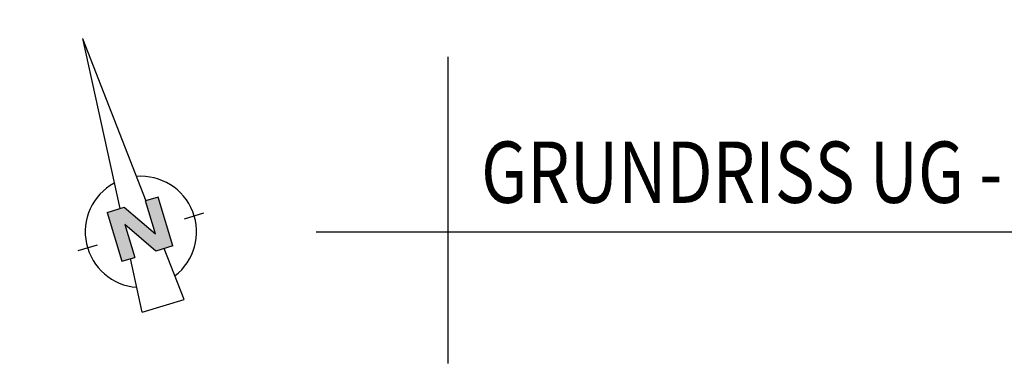
# Model space of a CAD drawing. Units: centimetres. Extents: x 12308 to 21337, y 8281 to 14530.
# Drawn here: x 12308 to 13431, y 8281 to 8673 of the extents above; entities that cross this region are included whole.
import ezdxf

# ---------------------------------------------------------------- set-up
doc = ezdxf.new("R2010")
doc.units = ezdxf.units.CM
doc.header["$LTSCALE"] = 30
doc.header["$MEASUREMENT"] = 0
doc.linetypes.add('AUSGEZOGEN', pattern=[0])
doc.layers.add('HILFSLINIE', color=11, linetype='Continuous', plot=False)
doc.styles.add('BE_OENORM', font='isocp2.shx')

# ---------------------------------------------------------------- blocks, each defined once
blk = doc.blocks.new('A$C0ABD4BCE')
blk.add_hatch(color=256).paths.add_polyline_path([(-3.38, -66.02), (-10.1, -66.02), (-10.1, -85.41), (-5.06, -85.41), (-5.06, -72.38), (3.32, -85.41), (10.1, -85.41), (10.1, -66.02), (5.06, -66.02), (5.06, -79.14)])
at = {"linetype": 'AUSGEZOGEN'}
for p, q in [((0, 0), (-5.17, -66.02)), ((0, 0), (5.17, -66.02)), ((-10.1, -66.02), (-10.1, -85.41)), ((-10.1, -66.02), (-3.38, -66.02)), ((-3.38, -66.02), (5.06, -79.14)), ((5.06, -79.14), (5.06, -66.02)), ((10.1, -66.02), (5.06, -66.02)), ((10.1, -85.41), (10.1, -66.02)), ((-5.06, -72.38), (-5.06, -85.48)), ((3.32, -85.41), (-5.06, -72.38)), ((-17.33, -76.81), (-24.98, -76.81)), ((17.33, -76.81), (24.98, -76.81)), ((-10.1, -85.41), (-5.06, -85.41)), ((-8.32, -106.22), (-6.69, -85.41)), ((10.1, -85.41), (3.32, -85.41)), ((8.32, -106.22), (6.69, -85.41)), ((-8.32, -106.22), (8.32, -106.22))]:
    blk.add_line(p, q, dxfattribs=at)
for start, end in [(102.0019, 249.0352), (290.9643, 77.9985)]:
    blk.add_arc((0, -76.81), 21.15, start, end, dxfattribs=at)

msp = doc.modelspace()

# ---------------------------------------------------------------- linework, layer by layer
at = {"layer": 'HILFSLINIE'}
for p, q in [((12796.3, 8631.2), (12796.3, 8281.2)), ((12646.3, 8431.2), (13780.3, 8431.2))]:
    msp.add_line(p, q, dxfattribs=at)

# ---------------------------------------------------------------- block references
at = {"layer": 'HILFSLINIE', "xscale": 3, "yscale": 3, "zscale": 3, "rotation": 16.75911860445618}
msp.add_blockref('A$C0ABD4BCE', (12379.9, 8651.9), dxfattribs=at)

# ---------------------------------------------------------------- texts
at = {"layer": 'HILFSLINIE', "style": 'BE_OENORM', "width": 0.8}
msp.add_text('GRUNDRISS UG - BAUMEISTERPLAN', height=70, dxfattribs=at).set_placement((12834.3, 8464.4))

doc.saveas('drawing.dxf')
